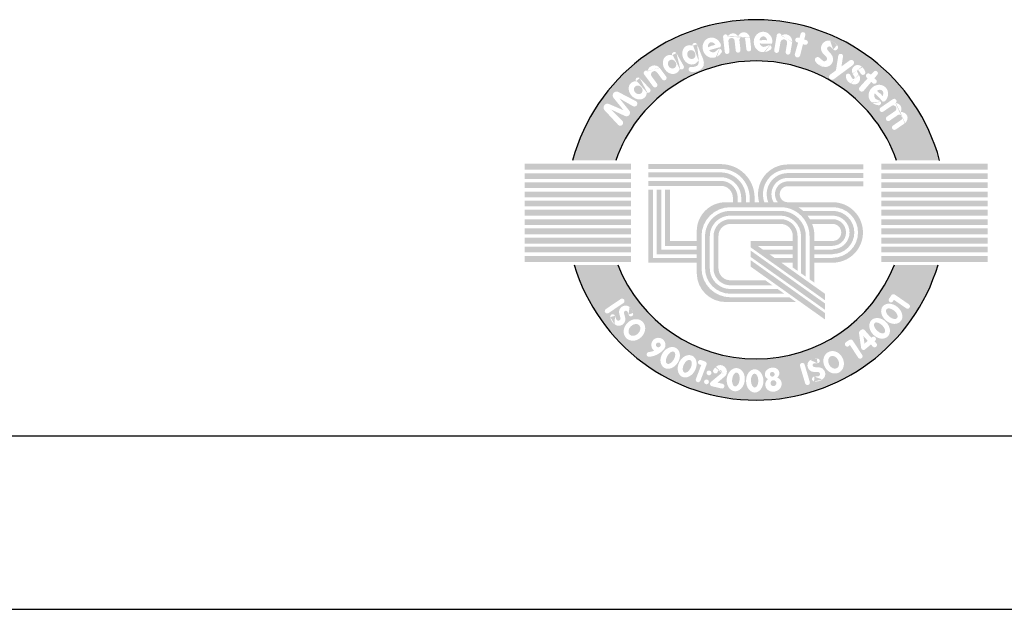
# Model space of a CAD drawing. Extents: x -19 to 11891, y 4 to 8416.
# Drawn here: x 5569 to 6818, y 4 to 752 of the extents above; entities that cross this region are included whole.
import ezdxf

# ---------------------------------------------------------------- set-up
doc = ezdxf.new("R2010")
doc.units = 0
doc.header["$LTSCALE"] = 40
doc.header["$MEASUREMENT"] = 0
doc.layers.get('0').update_dxf_attribs({"linetype": 'CONTINUOUS'})
doc.layers.add('POHJA', color=7, linetype='CONTINUOUS')
doc.layers.add('TEKSTI', color=5, linetype='CONTINUOUS')

# ---------------------------------------------------------------- blocks, each defined once
blk = doc.blocks.new('A$C09FA26B5')
at = {"layer": 'TEKSTI'}
h = blk.add_hatch(color=150, dxfattribs=at)
h.paths.add_polyline_path([(21.97847153130814, 14.15588137334037), (24.52340815330933, 14.15588137334037, 0.7659401106273391), (2.838293401879469, 14.15588137334037), (5.383230023880657, 14.15588137334037, -0.70775684680337)])
h.paths.add_polyline_path([(5.527196225644559, 16.25403467119274), (4.726759900997081, 17.11478278569317, -0.8105138465926616), (4.985947950820531, 17.48316283526842), (5.849655994423216, 17.11332895734226), (5.25752900978884, 17.84284483061523, -0.8145400129338277), (5.542884331336637, 18.19193878683965), (6.567585750883779, 17.65643058614013, -1.019805801653621), (6.402992030588081, 17.35598276060148), (5.607777474842578, 17.81212157766758), (6.183017888719689, 17.09344785753206, -0.7915950949433408), (5.934261593975208, 16.77568890223224), (5.088838002000813, 17.16606803144942), (5.772836508866362, 16.49279954462667, -1.022345808652469)], flags=16)
edge = h.paths.add_edge_path(flags=16)
edge.add_ellipse((6.688918218425357, 18.29150484782392), major_axis=(-0.4144928319784551, 0.4158095389437051), ratio=0.8262262330181749, start_angle=320.8912398275225, end_angle=577.2460254767116, ccw=False)
edge.add_arc((6.702916478990318, 18.90823227455997), 0.1422422259073088, 44.0275120267022, 213.2811442940455, ccw=False)
edge.add_line((6.805189515562603, 19.0070911478155), (7.404133863412738, 18.38746181991424))
edge.add_arc((7.301860826840539, 18.28860294665867), 0.1422422259073073, -121.84801044411591, 44.0275120267022, ccw=False)
edge = h.paths.add_edge_path(flags=0)
edge.add_ellipse((6.715915817773578, 18.3200719020958), major_axis=(-0.1937476163151117, 0.1872729708551122), ratio=0.8915320491119197, start_angle=0, end_angle=360)
edge = h.paths.add_edge_path(flags=16)
edge.add_line((7.592447757892216, 18.520119119237), (7.065207963890145, 19.23248206679257))
edge.add_arc((7.179541224485774, 19.31710331916241), 0.1422422259073046, 55.187983736389526, 216.5061812678258, ccw=False)
edge.add_ellipse((7.694026499995857, 19.2589579420307), major_axis=(-0.1419854575711527, 0.4883753249206922), ratio=0.8773530466312739, start_angle=304.06565364882545, end_angle=415.38196491854893, ccw=False)
edge.add_line((7.969443635933061, 19.63571218179934), (8.361007737009146, 19.10666304633439))
edge.add_arc((8.246674476413489, 19.02204179396456), 0.1422422259073033, -143.4938187321742, 36.50618126782581, ccw=False)
edge.add_line((8.132341215817917, 18.93742054159472), (7.83019210120446, 19.34565951812099))
edge.add_arc((7.670344043163453, 19.2273514878081), 0.1988672715556574, 36.50618126782356, 216.5061812678259)
edge.add_line((7.510495985122418, 19.10904345749526), (7.821114279083417, 18.68936162397669))
edge.add_arc((7.706781018487902, 18.60474037160684), 0.1422422259073063, -143.4938187321742, 36.506181267822626, ccw=False)
edge = h.paths.add_edge_path(flags=16)
edge.add_ellipse((8.68132404458882, 19.81822841617009), major_axis=(-0.2970786962040127, 0.5064051033508846), ratio=0.8262262330181748, start_angle=320.8912398275225, end_angle=577.2460254767116, ccw=False)
edge.add_arc((8.84941122872354, 20.41177316487648), 0.1422422259073057, 29.516065102390485, 198.769697369735, ccw=False)
edge.add_line((8.973192915978302, 20.48185129792409), (9.397766859768211, 19.73191009884797))
edge.add_arc((9.27398517251342, 19.66183196580038), 0.1422422259073082, -136.359457368424, 29.516065102390485, ccw=False)
edge = h.paths.add_edge_path(flags=0)
edge.add_ellipse((8.71461850022584, 19.83911923195531), major_axis=(-0.1406409729341646, 0.2298465165557636), ratio=0.8915320491119203, start_angle=0, end_angle=360)
edge = h.paths.add_edge_path(flags=16)
edge.add_line((9.825497167036133, 19.67007433847894), (9.964231311847186, 19.67289979220877))
edge.add_line((9.964231311847186, 19.67289979220877), (10.06049802853255, 19.68572698991132))
edge.add_line((10.06049802853246, 19.68572698991132), (10.21131577337604, 19.7498628891485))
edge.add_line((10.21131577337607, 19.74986288914849), (10.26907588194976, 19.85568715860005))
edge.add_line((10.26907588194982, 19.85568715860007), (10.2883291860056, 19.95830456166936))
edge.add_line((10.28832918600557, 19.95830456166934), (10.27099705237634, 20.07090153629841))
edge.add_ellipse((9.817750697781179, 20.38585882319715), major_axis=(-0.2300482559275496, 0.5401663451037927), ratio=0.8262262330181747, start_angle=320.8912398275225, end_angle=577.2460254767116, ccw=False)
edge.add_arc((10.06018417546969, 20.95311068884696), 0.1422422259073039, 22.186756123658995, 191.4403883910059, ccw=False)
edge.add_line((10.1918944879333, 21.0068251600982), (10.55623011963428, 20.11345771599652))
edge.add_line((10.55623011963425, 20.1134577159965), (10.59317355970202, 19.923029834944))
edge.add_line((10.59317355970211, 19.923029834944), (10.58033802366489, 19.74986288914849))
edge.add_line((10.58033802366486, 19.74986288914849), (10.50974257546011, 19.62800464488762))
edge.add_line((10.50974257546011, 19.62800464488763), (10.37176017024757, 19.49973284641326))
edge.add_line((10.37176017024763, 19.49973284641326), (10.19848023733891, 19.41314941815327))
edge.add_line((10.19848023733888, 19.4131494181533), (9.986693696318497, 19.36825427083218))
edge.add_line((9.986693696318468, 19.36825427083213), (9.877591443595918, 19.37146104793887))
edge.add_line((9.877591443595861, 19.37146104793889), (9.797942155303872, 19.3889171224274))
edge.add_arc((9.828393465607434, 19.52786160246122), 0.142242225907307, 91.16672213389802, 257.6384024643607, ccw=False)
edge = h.paths.add_edge_path(flags=0)
edge.add_ellipse((9.853438197703184, 20.40233150693885), major_axis=(-0.1101698636706914, 0.2459103608623854), ratio=0.8915320491119203, start_angle=0, end_angle=360)
edge = h.paths.add_edge_path(flags=16)
edge.add_ellipse((11.07400719122248, 20.80672297350126), major_axis=(-0.1750946277185941, 0.5762940026739166), ratio=0.9156159865365981, start_angle=269.2449037047219, end_angle=545.3004958901079, ccw=False)
edge.add_line((11.60393286100907, 20.95943378084787), (11.58787182323456, 20.88089942398748))
edge.add_line((11.58787182323462, 20.88089942398747), (11.55361406980364, 20.84286028041607))
edge.add_line((11.55361406980367, 20.84286028041606), (10.9070075228914, 20.66107233577944))
edge.add_ellipse((11.07781364100472, 20.83525239813645), major_axis=(-0.0989665159014167, 0.2890980089407953), ratio=0.7641893785532142, start_angle=110.9930854297854, end_angle=164.0423873049322)
edge.add_line((11.11222828645512, 20.53650224694058), (11.19581211120814, 20.53854659619157))
edge.add_line((11.19581211120814, 20.53854659619159), (11.29097227553038, 20.5918015043222))
edge.add_line((11.29097227553044, 20.59180150432217), (11.42302868134809, 20.70450698364246))
edge.add_arc((11.51536907471069, 20.59631223984827), 0.1422422259073052, -39.600952843866594, 130.4795861929282, ccw=False)
edge.add_line((11.6249670855963, 20.50564181004345), (11.523162864358, 20.38258581293956))
edge.add_line((11.52316286435803, 20.38258581293955), (11.40135804257545, 20.2988995542416))
edge.add_line((11.40135804257548, 20.29889955424161), (11.35219212299441, 20.27475693507554))
edge.add_ellipse((11.07400719122248, 20.80672297350126), major_axis=(-0.1750946277185941, 0.5762940026739166), ratio=0.9156159865365981, start_angle=545.3004958901079, end_angle=551.6672281026047, ccw=False)
edge = h.paths.add_edge_path(flags=0)
edge.add_ellipse((11.07781364100472, 20.83525239813645), major_axis=(-0.0989665159014167, 0.2890980089407953), ratio=0.7641893785532142, start_angle=287.82373992512, end_angle=431.47552227423665, ccw=False)
edge.add_line((11.25784278449262, 20.99574150616236), (10.83689198072139, 20.85539099624938))
edge = h.paths.add_edge_path(flags=16)
edge.add_line((11.82531006709971, 20.56315653590847), (11.7289115618741, 21.43455679082176))
edge.add_arc((11.87029132603823, 21.45019690322442), 0.1422422259073097, 12.937457061026578, 186.3126682130715, ccw=False)
edge.add_ellipse((12.30577899558409, 21.21400009275675), major_axis=(0.04026974630188239, 0.4410009514402313), ratio=0.8597537607268777, start_angle=312.2407298033885, end_angle=417.19233938379443, ccw=False)
edge.add_ellipse((12.94646199628789, 21.27988298744591), major_axis=(0.04026974630188239, 0.4410009514402313), ratio=0.8597537607268777, start_angle=291.6272854198034, end_angle=426.88832589770357, ccw=False)
edge.add_line((13.31376442373588, 21.41023680326226), (13.3875420753391, 20.7433191548661))
edge.add_arc((13.24616231117506, 20.7276790424634), 0.1422422259073061, -173.68733178692582, 6.312668213074176, ccw=False)
edge.add_line((13.10478254701093, 20.71203893006075), (13.04133953732494, 21.28553594314653))
edge.add_arc((12.86736710289941, 21.26493227044485), 0.1751882395275463, 6.754117686393228, 186.7541176863932)
edge.add_line((12.69339466847384, 21.24432859774324), (12.75656938049639, 20.67325687799312))
edge.add_arc((12.61518961633223, 20.65761676559042), 0.1422422259073062, -173.68733178692582, 6.312668213074176, ccw=False)
edge.add_line((12.47380985216816, 20.64197665318778), (12.40978490487836, 21.22073412726436))
edge.add_arc((12.22668410219558, 21.19904937575561), 0.1843804013204436, 6.754117686404242, 186.7541176864037)
edge.add_line((12.04358329951276, 21.17736462424687), (12.10806959542796, 20.59443676071382))
edge.add_arc((11.96668983126384, 20.57879664831115), 0.1422422259073061, -173.68733178692582, 6.312668213074176, ccw=False)
edge = h.paths.add_edge_path(flags=16)
edge.add_ellipse((14.09367650650162, 21.14660454761458), major_axis=(0.007478523013356069, 0.6022598922951582), ratio=0.9156159865365983, start_angle=269.2449037047219, end_angle=545.3004958901034, ccw=False)
edge.add_line((14.64496884864934, 21.13182078393679), (14.60589888121038, 21.06182692859081))
edge.add_line((14.60589888121038, 21.06182692859083), (14.56173752425693, 21.03593591343476))
edge.add_line((14.56173752425696, 21.03593591343475), (13.89043555723086, 21.05830894165928))
edge.add_ellipse((14.10593654221893, 21.17264506708274), major_axis=(-0.006856967755393671, 0.3054914271078636), ratio=0.7641893785532141, start_angle=110.9930854297854, end_angle=164.042387304942)
edge.add_line((14.04834686320027, 20.8774850265428), (14.12863156415409, 20.85414403434118))
edge.add_line((14.12863156415403, 20.85414403434118), (14.23544451885218, 20.87611070961276))
edge.add_line((14.23544451885218, 20.87611070961276), (14.39541199313399, 20.94357793542056))
edge.add_arc((14.45068836663205, 20.81251545656418), 0.1422422259073077, -57.21266709121562, 112.86787194557891, ccw=False)
edge.add_line((14.52771571285587, 20.69293435954305), (14.39345076580241, 20.60644851169553))
edge.add_line((14.39345076580244, 20.60644851169552), (14.25203456550111, 20.56353857349159))
edge.add_line((14.25203456550113, 20.56353857349159), (14.19786840428188, 20.55540342215874))
edge.add_ellipse((14.09367650650162, 21.14660454761458), major_axis=(0.007478523013356069, 0.6022598922951582), ratio=0.9156159865365983, start_angle=545.3004958901034, end_angle=551.6672281026047, ccw=False)
edge = h.paths.add_edge_path(flags=0)
edge.add_ellipse((14.10593654221893, 21.17264506708274), major_axis=(-0.006856967755393671, 0.3054914271078636), ratio=0.7641893785532141, start_angle=287.82373992512, end_angle=431.47552227423665, ccw=False)
edge.add_line((14.32608585817167, 21.27114138673723), (13.88240039282138, 21.2647341513444))
edge = h.paths.add_edge_path(flags=16)
edge.add_line((14.74961466910128, 20.6678804258479), (14.9008173750623, 21.54113898500406))
edge.add_arc((15.04097415715475, 21.51687116135781), 0.1422422259073043, 8.85856492366321, 170.1767624550983, ccw=False)
edge.add_ellipse((15.35417413708532, 21.10458272328321), major_axis=(0.2552099773567328, 0.4399297621332943), ratio=0.8773530466312742, start_angle=304.06565364882545, end_angle=415.38196491854893, ccw=False)
edge.add_line((15.8168672792512, 21.1655204960041), (15.70457387440311, 20.51697934525464))
edge.add_arc((15.56441709231055, 20.54124716890091), 0.1422422259073061, 170.1767624550983, 350.1767624550983, ccw=False)
edge.add_line((15.42426031021796, 20.56551499254718), (15.51091113637526, 21.06595957863356))
edge.add_arc((15.31495950058655, 21.09988815254568), 0.1988672715556523, 350.1767624550983, 530.1767624550993)
edge.add_line((15.11900786479779, 21.13381672645784), (15.02992823328631, 20.61934477855541))
edge.add_arc((14.88977145119375, 20.64361260220167), 0.1422422259073061, 170.1767624550983, 350.1767624550983, ccw=False)
h.paths.add_polyline_path([(15.97101010861167, 20.43908711042101), (16.1618988273118, 21.10649122969034), (16.09246986924481, 21.12836217024878, -1), (16.17794515900408, 21.39970213812092), (16.24015685305187, 21.38010472084083), (16.3100978063496, 21.62463923631359, -0.9854428074771865), (16.58470273096316, 21.55043588169691), (16.51898776908541, 21.29226969407089), (16.64039153947635, 21.25402607469772, -1), (16.55491624971708, 20.98268610682563), (16.44870155290513, 21.01614498889848), (16.28052493483153, 20.35545045153205, -1.014772234788595)], flags=16)
edge = h.paths.add_edge_path(flags=16)
edge.add_line((17.42868433792276, 20.21421194500175), (17.61406547808184, 20.04584439869049))
edge.add_arc((17.71713916363109, 20.15933371279017), 0.153310172746413, 227.7535269467503, 403.9579142218873)
edge.add_line((17.82749946962019, 20.26575087272946), (17.64166828109731, 20.45846778830389))
edge.add_arc((17.96895139386851, 20.77405715755291), 0.4546546886244731, 53.275139536224685, 223.9579142218925, ccw=False)
edge.add_ellipse((17.83257962708009, 20.45262316389767), major_axis=(0.6887740389172157, -0.4195903308743377), ratio=0.9902909638852289, start_angle=430.37155224102844, end_angle=465.2148808324507, ccw=False)
edge.add_arc((18.35255941226885, 20.82299029239966), 0.1666041725414385, -136.49196931695138, 51.91612099301068, ccw=False)
edge.add_line((18.2317250907374, 20.70829061041114), (18.10483960112438, 20.84196248973783))
edge.add_arc((18.00763255929348, 20.74969055372064), 0.1340273075081012, 43.50803068302947, 221.3496024207709)
edge.add_line((17.90701926854061, 20.66114517054491), (18.11646657556742, 20.42315215449474))
edge.add_arc((17.77516072357898, 20.12278371193343), 0.4546546886244698, -103.36001562247941, 41.34960242076522, ccw=False)
edge.add_ellipse((17.83257962708009, 20.45262316389767), major_axis=(0.6887740389172157, -0.4195903308743377), ratio=0.9902909638852289, start_angle=246.2377997295977, end_angle=290.36006496746796, ccw=False)
edge.add_arc((17.31667281393777, 20.09088162106323), 0.1666041725414394, 47.753526946750185, 217.2851360626904, ccw=False)
h.paths.add_polyline_path([(18.05958257349675, 19.22403937304378), (18.39613411788537, 19.4674410156771), (18.53316761476145, 20.32697425781794, -1), (18.81410415604662, 20.28218516210277), (18.72175607479161, 19.7029381349443), (19.20472464844968, 20.05223186462306, -0.9950546313727754), (19.40052331827277, 19.78430827595203), (18.26364912138797, 18.94480232874646, -1.004969946846541)], flags=16)
edge = h.paths.add_edge_path(flags=16)
edge.add_line((19.01203875351601, 18.95240721074856), (18.98147872004213, 19.10647258800629))
edge.add_arc((19.121002592938, 19.13414820404665), 0.1422422259073062, 25.07856150798949, 191.2194189137239, ccw=False)
edge.add_line((19.24983528281095, 19.19443907276785), (19.28269550393787, 19.12422162910866))
edge.add_line((19.28269550393784, 19.12422162910869), (19.32014474128286, 19.05107286348187))
edge.add_line((19.32014474128289, 19.05107286348185), (19.36676021987739, 18.98879228633111))
edge.add_arc((19.43178786047164, 19.03746387427808), 0.08122510396756481, 216.8139499412444, 394.4780351549102)
edge.add_line((19.49874522786905, 19.08344461443908), (19.44270625540202, 19.16504882643974))
edge.add_line((19.44270625540202, 19.16504882643975), (19.3882346018535, 19.2484043469091))
edge.add_line((19.38823460185355, 19.24840434690912), (19.38180972894574, 19.26196328086082))
edge.add_ellipse((19.69197713089727, 19.42483969195678), major_axis=(-0.1778844719336259, 0.3210443845491848), ratio=0.9544790321677693, start_angle=443.6083304737657, end_angle=448.7735374710958, ccw=False)
edge.add_ellipse((19.69197713089727, 19.42483969195678), major_axis=(-0.1778844719336259, 0.3210443845491848), ratio=0.9544790321677693, start_angle=289.7634959457197, end_angle=443.6083304737657, ccw=False)
edge.add_ellipse((19.69197713089727, 19.42483969195678), major_axis=(-0.1778844719336259, 0.3210443845491848), ratio=0.9544790321677693, start_angle=282.28755282137234, end_angle=289.7634959457197, ccw=False)
edge.add_line((19.95353047150743, 19.6590612448579), (19.9874241611837, 19.62435466294446))
edge.add_line((19.98742416118372, 19.6243546629445), (20.06062072703978, 19.53079229865218))
edge.add_line((20.06062072703978, 19.53079229865216), (20.11937918976759, 19.4055380718104))
edge.add_arc((19.99060269602555, 19.34512726573586), 0.1422422259073077, -143.07460575290128, 25.131912895220125, ccw=False)
edge.add_line((19.8768916340232, 19.25967174976774), (19.83422221959557, 19.31644964613419))
edge.add_line((19.83422221959563, 19.31644964613423), (19.79166627696534, 19.38619607116645))
edge.add_line((19.79166627696526, 19.38619607116643), (19.73745328368861, 19.45879762182442))
edge.add_arc((19.69197713089727, 19.42483969195678), 0.05675580563785302, 36.7494143033724, 209.3126587082098)
edge.add_line((19.64248827454273, 19.3970534620879), (19.69634058962035, 19.30113942488998))
edge.add_line((19.69634058962038, 19.30113942488997), (19.73874138807997, 19.23372309025538))
edge.add_ellipse((19.4317878604717, 19.03746387427804), major_axis=(0.2787740625933529, -0.3210444023775261), ratio=0.8544173727645665, start_angle=436.6264473807853, end_angle=442.83052060162254, ccw=False)
edge.add_ellipse((19.4317878604717, 19.03746387427804), major_axis=(0.2787740625933529, -0.3210444023775261), ratio=0.8544173727645665, start_angle=297.50822964840364, end_angle=436.6264473807853, ccw=False)
edge.add_ellipse((19.4317878604717, 19.03746387427804), major_axis=(0.2787740625933529, -0.3210444023775261), ratio=0.8544173727645665, start_angle=293.08226833153816, end_angle=297.50822964840364, ccw=False)
edge.add_line((19.28873613942815, 18.69247699179102), (19.20609453314381, 18.73466221763605))
edge.add_line((19.20609453314384, 18.73466221763609), (19.09885313488078, 18.82482224133386))
edge.add_line((19.09885313488081, 18.82482224133383), (19.01203875351601, 18.95240721074854))
h.paths.add_polyline_path([(19.80053002961091, 18.48261377883691), (20.26640464408925, 18.99722781374982), (20.21375875650861, 19.04749836954566, -1), (20.41022448744178, 19.25324729394909), (20.45739774111323, 19.20820245208698), (20.62809255679286, 19.39675521951768, -0.9854428074775432), (20.84174652565633, 19.20896282337955), (20.66882682586706, 19.00631284417222), (20.76088364806083, 18.91840953720663, -1), (20.56441791712768, 18.71266061280321), (20.48387851190745, 18.78956615756556), (20.04134534323651, 18.27094776105553, -1.014772234788476)], flags=16)
edge = h.paths.add_edge_path(flags=16)
edge.add_ellipse((20.90096178337336, 18.04010337058277), major_axis=(0.4259152215531065, 0.4258745475174646), ratio=0.9156159865365983, start_angle=269.2449037047219, end_angle=545.3004958900954, ccw=False)
edge.add_line((21.28525252623672, 17.64455004784518), (21.20840911761485, 17.62173135609388))
edge.add_line((21.20840911761479, 17.62173135609386), (21.15871860678772, 17.63403677146787))
edge.add_line((21.15871860678772, 17.6340367714679), (20.69382476414006, 18.11882600236451))
edge.add_ellipse((20.92792176967905, 18.05018187584691), major_axis=(0.2084184948877921, 0.2234586338271695), ratio=0.764189378553214, start_angle=110.9930854297854, end_angle=164.042387305012)
edge.add_line((20.68058692481523, 17.8791219589252), (20.72175543895136, 17.80635116417916))
edge.add_line((20.72175543895136, 17.80635116417917), (20.81355148946977, 17.74748668233259))
edge.add_line((20.81355148946975, 17.74748668233262), (20.97516881446808, 17.68407327959555))
edge.add_arc((20.92321376677629, 17.55165906642181), 0.1422422259073071, -101.50397298830859, 68.57656604848722, ccw=False)
edge.add_line((20.89484556276591, 17.41227436198016), (20.7383452426642, 17.44412601332252))
edge.add_line((20.73834524266425, 17.44412601332253), (20.60715541344845, 17.51216301218839))
edge.add_line((20.60715541344842, 17.51216301218836), (20.56270251497452, 17.54416447349405))
edge.add_ellipse((20.90096178337336, 18.04010337058277), major_axis=(0.4259152215531065, 0.4258745475174646), ratio=0.9156159865365983, start_angle=545.3004958900954, end_angle=551.6672281026047, ccw=False)
edge = h.paths.add_edge_path(flags=16)
edge.add_line((21.03360713498179, 17.27034259528206), (21.75639405441473, 17.76653826754182))
edge.add_arc((21.8368989965785, 17.64927017674872), 0.1422422259073063, -48.905480634153776, 124.46973051789891, ccw=False)
edge.add_ellipse((21.83415670054373, 17.15386032277527), major_axis=(0.4078146218706327, 0.1725999010049545), ratio=0.8597537607268775, start_angle=312.2407298033885, end_angle=417.19233938379443, ccw=False)
edge.add_ellipse((22.19457485434475, 16.62008694613109), major_axis=(0.4078146218706327, 0.1725999010049545), ratio=0.8597537607268775, start_angle=291.6272854198034, end_angle=426.88832589770357, ccw=False)
edge.add_line((22.48282866086146, 16.35776475199621), (21.92965077287963, 15.97800625522965))
edge.add_arc((21.84914583071583, 16.09527434602277), 0.1422422259073055, 124.46973051789811, 304.46973051789814, ccw=False)
edge.add_line((21.76864088855206, 16.21254243681593), (22.24433060410408, 16.53910504032925))
edge.add_arc((22.1440693415615, 16.68276644259912), 0.1751882395275453, 304.9111799909226, 484.9111799909232)
edge.add_line((22.04380807901902, 16.82642784486896), (21.57013003409432, 16.50124626006596))
edge.add_arc((21.48962509193055, 16.61851435085907), 0.142242225907305, 124.46973051789891, 304.46973051789814, ccw=False)
edge.add_line((21.40912014976675, 16.73578244165223), (21.88917317870121, 17.06534047460521))
edge.add_arc((21.78365118776037, 17.21653981924321), 0.1843804013204395, 304.9111799906725, 484.9111799906759)
edge.add_line((21.67812919681955, 17.36773916388126), (21.19461701930942, 17.03580641369583))
edge.add_arc((21.11411207714556, 17.15307450448894), 0.1422422259073051, 124.46973051789891, 304.46973051789894, ccw=False)
edge = h.paths.add_edge_path(flags=0)
edge.add_ellipse((20.92792176967905, 18.05018187584691), major_axis=(0.2084184948877921, 0.2234586338271695), ratio=0.764189378553214, start_angle=287.82373992512, end_angle=431.47552227423665, ccw=False)
edge.add_line((21.15428500235464, 17.96695367634351), (20.83222130623361, 18.27219590879072))
h = blk.add_hatch(color=150, dxfattribs=at)
h.paths.add_polyline_path([(6.27939032612278, 13.96122222085767), (-4.395960502279195e-07, 13.96122222085767), (-4.395960502279195e-07, 13.60834410635653), (6.27939032612278, 13.60834410635653)])
h.paths.add_polyline_path([(6.27939032612278, 13.39180532473925), (-4.395960502279195e-07, 13.39180532473925), (-4.395960502279195e-07, 13.04694739241675), (6.27939032612278, 13.04694739241675)])
h.paths.add_polyline_path([(6.27939032612278, 12.8624884393905), (-4.395960502279195e-07, 12.8624884393905), (-4.395960502279195e-07, 12.51763050706804), (6.27939032612278, 12.51763050706804)])
h.paths.add_polyline_path([(6.27939032612278, 12.31713168066095), (-4.395960502279195e-07, 12.31713168066095), (-4.395960502279195e-07, 11.97227374833846), (6.27939032612278, 11.97227374833846)])
h.paths.add_polyline_path([(6.27939032612278, 11.77979485862181), (-4.395960502279195e-07, 11.77979485862181), (-4.395960502279195e-07, 11.43493692629931), (6.27939032612278, 11.43493692629931)])
h.paths.add_polyline_path([(6.27939032612278, 11.24245795475325), (-4.395960502279195e-07, 11.24245795475325), (-4.395960502279195e-07, 10.89760002243076), (6.27939032612278, 10.89760002243076)])
h.paths.add_polyline_path([(6.27939032612278, 10.68106132264288), (-4.395960502279195e-07, 10.68106132264288), (-4.395960502279195e-07, 10.33620339032039), (6.27939032612278, 10.33620339032039)])
h.paths.add_polyline_path([(6.27939032612278, 10.13570448208394), (-4.395960502279195e-07, 10.13570448208394), (-4.395960502279195e-07, 9.790846549761444), (6.27939032612278, 9.790846549761444)])
h.paths.add_polyline_path([(6.27939032612278, 9.590347723354354), (-4.395960502279195e-07, 9.590347723354354), (-4.395960502279195e-07, 9.245489791031858), (6.27939032612278, 9.245489791031858)])
h.paths.add_polyline_path([(6.27939032612278, 9.061030919835044), (-4.395960502279195e-07, 9.061030919835044), (-4.395960502279195e-07, 8.716172987512548), (6.27939032612278, 8.716172987512548)])
h.paths.add_polyline_path([(6.27939032612278, 8.499634287724673), (-4.395960502279195e-07, 8.499634287724673), (-4.395960502279195e-07, 8.15477635540218), (6.27939032612278, 8.15477635540218)])
h = blk.add_hatch(color=150, dxfattribs=at)
h.paths.add_polyline_path([(11.60356372292767, 13.93400963822944), (7.315711688308909, 13.93400963822944), (7.315711688308909, 13.65251977812071), (11.59313831257251, 13.65251977812071, -0.4142135623730952), (13.29894094098387, 11.94671714970932), (13.29894094098387, 11.68363353629996), (13.08000444312978, 11.68363353629996), (13.08000444312978, 11.94671714970932, 0.4142135623730957), (11.58271290221722, 13.44400869062183), (7.315711688308909, 13.44400869062179), (7.315711688308909, 13.16251883051305), (11.58271290221722, 13.16251883051305, -0.4142135623730956), (12.7985145830211, 11.94671714970932), (12.7985145830211, 11.68363353629996), (12.59000349552213, 11.68363353629996), (12.59000349552213, 11.94671714970932, 0.4142135623730943), (11.59313831257251, 12.94358233265896), (7.315711688308909, 12.94358233265896), (7.315711688308909, 12.65166706219504), (11.60356372292767, 12.65166706219504, -0.4142135623730945), (12.30851363541345, 11.94671714970932), (12.30851363541345, 11.68363353629996), (11.87887930415047, 11.68363353629996, 0.4142135623730971), (10.17307667573905, 9.977830907888581), (10.17307667573905, 9.399450285156615), (8.598054264343261, 9.399450285156615), (8.598054264343261, 12.42061077788278), (8.306138993879358, 12.42061077788278), (8.306138993879358, 9.1075350146927), (10.17307667573905, 9.1075350146927), (10.17307667573905, 8.888598516838604), (8.08720249602527, 8.888598516838604), (8.08720249602527, 12.42061077788278), (7.805712635916535, 12.42061077788278), (7.805712635916535, 8.60710865672987), (10.17307667573905, 8.60710865672987), (10.17307667573905, 8.398597569230954), (7.597201548417644, 8.398597569230954), (7.597201548417644, 12.42061077788278), (7.315711688308909, 12.42061077788278), (7.315711688308909, 8.117107709122221), (10.17307667573905, 8.117107709122221), (10.17307667573905, 7.497544799860828, 0.4142135623730949), (11.87887930415047, 5.791742171449446), (16.04038118366265, 5.791742171449446), (15.64191616325249, 6.073232031558179), (12.16036916425915, 6.073232031558179, -0.4142135623730951), (10.45456653584779, 7.779034659969561), (10.45456653584779, 9.685915637424667, -0.414213562373095), (12.16036916425915, 11.39171826583605), (15.12920037651804, 11.39171826583605, -0.4142135623730951), (16.83500300492943, 9.685915637424667), (16.83500300492943, 7.135578300362774), (17.12691827539339, 6.930566095059518), (17.12691827539339, 8.115495915258569), (18.20872395797974, 8.115495915258569, 1), (18.20872395797974, 11.68363353629996), (15.54959888794576, 11.68363353629996, -1), (15.54959888794576, 12.63200032939479), (20.01235865473737, 12.63200032939479), (20.01235865473737, 12.91349018950348), (15.54959888794576, 12.91349018950353, 0.630134423936005), (14.96121790825316, 11.68363353629996), (14.7100742867861, 11.68363353629996, -0.5742059240295212), (15.54959888794576, 13.1220012770024), (20.01235865473737, 13.1220012770024), (20.01235865473737, 13.40349113711117), (15.54959888794576, 13.40349113711117, 0.5338091002531186), (14.39770725692884, 11.68363353629996), (14.16387358500981, 11.68363353629996, -0.5144295247299656), (15.54959888794576, 13.62242763496527), (20.01235865473737, 13.62242763496527), (20.01235865473737, 13.91434290542914), (15.54959888794576, 13.91434290542914, 0.496739388155128), (13.85828768098446, 11.68363353629996), (13.5908562114478, 11.68363353629996), (13.5908562114478, 11.94671714970932, 0.4142135623730958)])
h.paths.add_polyline_path([(16.16146421486479, 11.39171826583605), (18.20872395797974, 11.39171826583605, -1), (18.20872395797974, 8.407411185722438), (18.20872395797974, 8.3969857753673), (17.12691827539339, 8.3969857753673), (17.12691827539339, 8.605496862866175), (18.20872395797974, 8.605496862866175), (18.20872395797974, 8.626347683576535, 1), (18.20872395797974, 11.17278176798195), (16.45696687763115, 11.17278176798195, 0.04588125199889254)], flags=16)
h.paths.add_polyline_path([(16.71704460028656, 10.89129190787322), (18.20872395797974, 10.89129190787322, -1), (18.20872395797974, 8.90783754368531), (18.20872395797974, 8.886986722974951), (17.12691827539339, 8.886986722974951), (17.12691827539339, 9.105923220829048), (18.20872395797974, 9.105923220829048), (18.20872395797974, 9.116348631184227, 1), (18.20872395797974, 10.6827808203743), (16.85601565502742, 10.6827808203743, 0.03122577339241843)], flags=16)
h.paths.add_polyline_path([(16.99116724506678, 10.40129096026557), (18.20872395797974, 10.40129096026557, -1), (18.20872395797974, 9.397838491292918), (17.12691827539339, 9.397838491292918), (17.12691827539339, 9.67549022706949, 0.0927142380988347)], flags=0)
h = blk.add_hatch(color=150, dxfattribs=at)
h.paths.add_polyline_path([(27.36170199478499, 13.96122222085767), (21.08231122906605, 13.96122222085767), (21.08231122906605, 13.60834410635653), (27.36170199478499, 13.60834410635653)])
h.paths.add_polyline_path([(27.36170199478499, 13.39180532473925), (21.08231122906605, 13.39180532473925), (21.08231122906605, 13.04694739241675), (27.36170199478499, 13.04694739241675)])
h.paths.add_polyline_path([(27.36170199478499, 12.8624884393905), (21.08231122906605, 12.8624884393905), (21.08231122906605, 12.51763050706804), (27.36170199478499, 12.51763050706804)])
h.paths.add_polyline_path([(27.36170199478499, 12.31713168066095), (21.08231122906605, 12.31713168066095), (21.08231122906605, 11.97227374833846), (27.36170199478499, 11.97227374833846)])
h.paths.add_polyline_path([(27.36170199478499, 11.77979485862181), (21.08231122906605, 11.77979485862181), (21.08231122906605, 11.43493692629931), (27.36170199478499, 11.43493692629931)])
h.paths.add_polyline_path([(27.36170199478499, 11.24245795475325), (21.08231122906605, 11.24245795475325), (21.08231122906605, 10.89760002243076), (27.36170199478499, 10.89760002243076)])
h.paths.add_polyline_path([(27.36170199478499, 10.68106132264288), (21.08231122906605, 10.68106132264288), (21.08231122906605, 10.33620339032039), (27.36170199478499, 10.33620339032039)])
h.paths.add_polyline_path([(27.36170199478499, 10.13570448208394), (21.08231122906605, 10.13570448208394), (21.08231122906605, 9.790846549761444), (27.36170199478499, 9.790846549761444)])
h.paths.add_polyline_path([(27.36170199478499, 9.590347723354354), (21.08231122906605, 9.590347723354354), (21.08231122906605, 9.245489791031858), (27.36170199478499, 9.245489791031858)])
h.paths.add_polyline_path([(27.36170199478499, 9.061030919835044), (21.08231122906605, 9.061030919835044), (21.08231122906605, 8.716172987512548), (27.36170199478499, 8.716172987512548)])
h.paths.add_polyline_path([(27.36170199478499, 8.499634287724673), (21.08231122906605, 8.499634287724673), (21.08231122906605, 8.15477635540218), (27.36170199478499, 8.15477635540218)])
h = blk.add_hatch(color=150, dxfattribs=at)
h.paths.add_polyline_path([(15.11877496616282, 11.17278176798195), (12.16036916425915, 11.17278176798195, 0.4142135623730951), (10.66307762334671, 9.67549022706949), (10.66307762334671, 7.779034659969561, 0.4142135623730954), (12.16036916425915, 6.281743119057055), (15.34675677561438, 6.281743119057055), (14.94829175520417, 6.56323297916583), (12.16036916425915, 6.56323297916583, -0.4142135623730948), (10.94456748345544, 7.779034659969561), (10.94456748345544, 9.67549022706949, -0.4142135623730951), (12.16036916425915, 10.89129190787322), (15.11877496616282, 10.89129190787322, -0.4142135623730951), (16.33457664696658, 9.67549022706949), (16.33457664696658, 7.487027921599724), (16.61606650707535, 7.289337485948042), (16.61606650707535, 9.67549022706949, 0.4142135623730953)])
h.paths.add_polyline_path([(15.12920037651804, 10.6827808203743), (12.16036916425915, 10.6827808203743, 0.414213562373095), (11.16350398130956, 9.685915637424667), (11.16350398130956, 7.779034659969561, 0.414213562373095), (12.16036916425915, 6.782169477019885), (14.63837460205244, 6.782169477019885), (14.22515181612863, 7.074084747483798), (12.16036916425915, 7.074084747483798, -0.4142135623730953), (11.45541925177341, 7.779034659969561), (11.45541925177341, 9.696341047779846, -0.4142135623730951), (12.16036916425915, 10.40129096026557), (15.13962578687315, 10.40129096026557, -0.4142135623730951), (15.84457569935893, 9.696341047779846), (15.84457569935893, 9.397838491292918), (13.36272081151418, 9.397838491292918), (13.36272081151418, 9.016740605069206), (17.7424898711601, 5.902789376098456), (17.7424898711601, 6.283887262322168), (15.16633426766913, 8.115495915258569), (15.84457569935893, 8.115495915258569), (15.84457569935893, 7.831155773185097), (16.12606555946761, 7.633465337533462), (16.12606555946761, 9.685915637424667, 0.414213562373095)])
h.paths.add_polyline_path([(15.84457569935893, 9.105923220829048), (15.84457569935893, 8.886986722974951), (14.08123327507775, 8.886986722974951), (13.77329932594989, 9.105923220829048)], flags=16)
h.paths.add_polyline_path([(14.47714846104418, 8.605496862866175), (15.84457569935893, 8.605496862866175), (15.84457569935893, 8.3969857753673), (14.7704190817027, 8.3969857753673)], flags=16)
h.paths.add_polyline_path([(13.36272081151418, 8.826191661957374), (13.36272081151418, 8.451240473599501), (17.7424898711601, 5.337289244628753), (17.7424898711601, 5.712240432986579)])
h.paths.add_polyline_path([(13.36272081151418, 8.260691530487625), (13.36272081151418, 7.879593644263913), (17.7424898711601, 4.765642415293163), (17.7424898711601, 5.146740301516875)])
h = blk.add_hatch(color=150, dxfattribs=at)
h.paths.add_polyline_path([(5.502918335589243, 7.985185724111997), (2.929612741944339, 7.985185724111997, 0.742722441599104), (24.43208881324455, 7.985185724111997), (21.85878321959959, 7.985185724111997, -0.6790388778841387)])
h.paths.add_polyline_path([(5.841253038373907, 5.734989231993316), (4.95844821780716, 5.137332063437258, -1), (4.798963672878727, 5.372908130246323), (5.681768493445446, 5.970565298802381, -1)], flags=16)
edge = h.paths.add_edge_path(flags=16)
edge.add_ellipse((5.739188230971251, 5.005534860099027), major_axis=(0.3632552811817768, -0.5849692656663561), ratio=0.9902909638852286, start_angle=430.3715522410289, end_angle=465.2148808324507, ccw=False)
edge.add_arc((6.278035280211952, 5.087507511204828), 0.1422422259073065, -163.3033229771329, 25.104767332807114, ccw=False)
edge.add_line((6.141790106138842, 5.046640612951411), (6.096581468207575, 5.197360609031376))
edge.add_arc((5.986976927316192, 5.164484599652022), 0.1144289621412347, 16.69667702286796, 194.5382487605872)
edge.add_line((5.876211948584341, 5.135759926228939), (5.94415795861795, 4.873753871523455))
edge.add_arc((5.568415001066143, 4.776312479214555), 0.3881721204374669, -128.2877337283689, 14.538248760587294, ccw=False)
edge.add_line((5.327899282512135, 4.47163267316667), (5.322473044215229, 4.464758838717115))
edge.add_ellipse((5.739188230971251, 5.005534860099027), major_axis=(0.3632552811817768, -0.5849692656663561), ratio=0.9902909638852286, start_angle=246.2377997295977, end_angle=290.36006496746796, ccw=False)
edge.add_arc((5.206766443269572, 4.928566322825059), 0.1422422259073092, 20.9421732865693, 190.473782402526, ccw=False)
edge.add_line((5.339612380973222, 4.979407326618194), (5.416032866617172, 4.779723010461776))
edge.add_arc((5.538278506371171, 4.826507211332826), 0.1308921613008251, 200.9421732865701, 377.1465605617173)
edge.add_line((5.663353002175938, 4.865096437668452), (5.595966484830313, 5.083508038039676))
edge.add_arc((5.966885810836459, 5.197947754397521), 0.3881721204374644, 26.463785876076486, 197.1465605617169, ccw=False)
edge = h.paths.add_edge_path(flags=16)
edge.add_spline(control_points=[(6.009453591748269, 3.663460811450793), (6.042686469806995, 3.630206233806298), (6.080536516074403, 3.601618129717583), (6.161616781521985, 3.555886537127059), (6.204785597793318, 3.538725520510636), (6.31967722333053, 3.508555337549154), (6.39240704228277, 3.504511981302915), (6.532637724843966, 3.519442436868665), (6.600333443312678, 3.538292606300409), (6.727165817920849, 3.593401650280263), (6.786378729352009, 3.629691262635966), (6.929267874112895, 3.744694697672047), (7.003188093614483, 3.835562696884841), (7.090583730855769, 4.012872442562644), (7.115226668234271, 4.093564529407677), (7.130019962563011, 4.24463470356379), (7.126043673813228, 4.313873528303048), (7.091676684222762, 4.449304706533558), (7.060928786882073, 4.515397091485823), (6.973566514465631, 4.630300167481682), (6.917109635650235, 4.678570992177209), (6.791570757445868, 4.747327373851469), (6.722969963704401, 4.767956956652815), (6.58627484689228, 4.784077513234744), (6.5181112213711, 4.779860911717563), (6.387686351357956, 4.752394603785337), (6.325293904661635, 4.729175016018795), (6.150124746556827, 4.636984602416968), (6.049794791627448, 4.545651447982936), (5.926597852767344, 4.360537817240576), (5.889236295670855, 4.27637416256113), (5.854490733006401, 4.117186240465637), (5.850110154155573, 4.04418290657124), (5.869679544934115, 3.898112038352943), (5.894050611536613, 3.824977864113121), (5.955140975418317, 3.724814863554329), (5.980539158456992, 3.692394124576081), (6.009453591748269, 3.663460811450793)], knot_values=[0, 0, 0, 0, 0.2089246071040894, 0.2089246071040894, 0.4178492142081787, 0.4178492142081787, 0.755176517116171, 0.755176517116171, 1.092503820024163, 1.092503820024163, 1.429831122932155, 1.429831122932155, 1.991676242413084, 1.991676242413084, 2.395697558402154, 2.395697558402154, 2.717235755588322, 2.717235755588322, 3.03877395277449, 3.03877395277449, 3.360312149960659, 3.360312149960659, 3.681850347146827, 3.681850347146827, 4.003388544332995, 4.003388544332995, 4.324926741519163, 4.324926741519163, 4.971260545244347, 4.971260545244347, 5.414152263203197, 5.414152263203197, 5.75778083073374, 5.75778083073374, 6.101409398264283, 6.101409398264283, 6.283185307179586, 6.283185307179586, 6.283185307179586, 6.283185307179586], degree=3, periodic=0)
edge = h.paths.add_edge_path(flags=0)
edge.add_ellipse((6.490568029478595, 4.144261307922211), major_axis=(-0.2798879103229232, -0.2797052752655865), ratio=0.7596485459963112, start_angle=0, end_angle=360)
h.paths.add_polyline_path([(8.179003253516385, 2.94279916169615, -0.1729200258554178), (7.392021877596164, 2.561533794896158, -1.188091111062237), (7.367653836538267, 2.840783588323117, 0.07165525475737007), (7.657562350283115, 2.920672700377949, -2.87193994198272)], flags=16)
h.paths.add_polyline_path([(8.046564650981793, 3.260731670415995, -1), (7.762080199167229, 3.260731670415995, -1)], flags=0)
edge = h.paths.add_edge_path(flags=16)
edge.add_ellipse((8.601954174886004, 2.493741366429467), major_axis=(-0.3554857916128447, -0.5806995844176108), ratio=0.7779030846872163, start_angle=0, end_angle=360)
edge = h.paths.add_edge_path(flags=0)
edge.add_ellipse((8.624586934597346, 2.503185567716483), major_axis=(-0.2079703833148786, -0.354887476547082), ratio=0.5264764010561429, start_angle=0, end_angle=360)
edge = h.paths.add_edge_path(flags=16)
edge.add_ellipse((9.60557914568301, 1.999284528485618), major_axis=(-0.3021456240575117, -0.6195825787965736), ratio=0.7607615994438596, start_angle=0, end_angle=360)
edge = h.paths.add_edge_path(flags=0)
edge.add_ellipse((9.611465143235563, 1.999284528485661), major_axis=(-0.1785405755766333, -0.3686124368697418), ratio=0.5513278320756971, start_angle=0, end_angle=360)
h.paths.add_polyline_path([(10.43722939988393, 2.364610173321059), (10.66802837181945, 2.276754909542253, -0.4149595816202696), (10.75023246992939, 2.092876608624844), (10.38633925760604, 1.144188768885777, -1), (10.12072449060696, 1.246072029907002), (10.43753299225273, 2.072007669427006), (10.37707329476214, 2.08975241756671, -1.160443123964987)], flags=16)
h.paths.add_polyline_path([(11.03592194761609, 1.608014755780853, -1), (10.7514374958015, 1.608014755780853, -1)], flags=16)
edge = h.paths.add_edge_path(flags=16)
edge.add_line((11.17094059995839, 1.812809739119712), (11.26853601607232, 1.925637136909425))
edge.add_ellipse((11.57671953404287, 1.689873336690896), major_axis=(-0.2575993223524004, 0.2910728939816635), ratio=0.9563120301924948, start_angle=363.03609646407796, end_angle=371.5673924973131, ccw=False)
edge.add_ellipse((11.57671953404287, 1.689873336690896), major_axis=(-0.2575993223524004, 0.2910728939816635), ratio=0.9563120301924948, start_angle=188.0074489161858, end_angle=363.03609646407796, ccw=False)
edge.add_line((11.87058282922069, 1.435954771637997), (11.40211412050999, 1.03348405974226))
edge.add_line((11.40211412051002, 1.033484059742256), (11.69828904354335, 0.9643626009446988))
edge.add_arc((11.66596119790404, 0.8258427062458713), 0.1422422259073085, -103.13658651000151, 76.86341348999332, ccw=False)
edge.add_line((11.63363335226464, 0.6873228115469834), (11.06443917943088, 0.8201616459843746))
edge.add_arc((11.09676702507022, 0.9586815406832625), 0.1422422259073102, 129.8564757849213, 256.8634134899987, ccw=False)
edge.add_line((11.00560872248715, 1.067874098585455), (11.63793044118395, 1.595761490091263))
edge.add_arc((11.53605677408501, 1.662250930050118), 0.1216515091325711, 326.8688967910187, 526.7359588132261)
edge.add_arc((11.27852032142877, 1.719753549860624), 0.1422422259073042, 139.140276765686, 347.992914167577, ccw=False)
h.paths.add_polyline_path([(10.89030644932495, 1.077904779802714, -1), (10.60582199751033, 1.077904779802714, -1)], flags=16)
edge = h.paths.add_edge_path(flags=16)
edge.add_ellipse((12.47786431014543, 1.207476861499664), major_axis=(-0.08050704548081432, -0.6818181401765216), ratio=0.77651398196999, start_angle=0, end_angle=360)
edge = h.paths.add_edge_path(flags=0)
edge.add_ellipse((12.48468688619556, 1.218385949123945), major_axis=(-0.05185197403556228, -0.4118181601034521), ratio=0.5320027668098196, start_angle=0, end_angle=360)
edge = h.paths.add_edge_path(flags=16)
edge.add_ellipse((13.59814064086379, 1.133840499578392), major_axis=(0.005458078842608661, -0.6872726839886585), ratio=0.7446962915503968, start_angle=0, end_angle=360)
edge = h.paths.add_edge_path(flags=0)
edge.add_ellipse((13.59268256202114, 1.154295028645232), major_axis=(0.008187163270066309, -0.4104545548364484), ratio=0.5318298026412077, start_angle=0, end_angle=360)
edge = h.paths.add_edge_path(flags=16)
edge.add_ellipse((14.62367555316044, 1.559737123050192), major_axis=(-0.4220205607710495, -0.112109481301317), ratio=0.8169718264955248, start_angle=124.09249270173709, end_angle=402.38603067130407, ccw=False)
edge.add_ellipse((14.70594288015005, 0.936194900994793), major_axis=(-0.4743724633962796, -0.1206511623017522), ratio=0.8996168177828652, start_angle=300.1693663473827, end_angle=588.8882423613325, ccw=False)
h.paths.add_polyline_path([(14.77485595976381, 1.526638191002918, -1), (14.49599989138298, 1.526638191002918, -1)], flags=0)
h.paths.add_polyline_path([(14.8769405376552, 1.001325136793728, -1), (14.53067143628584, 1.001325136793728, -1)], flags=0)
h.paths.add_polyline_path([(16.5478918706346, 2.095876320008616), (16.85057300491437, 1.073661776337256, -1), (16.57779551659189, 0.992891452648716), (16.27511438231207, 2.015105996320119, -1)], flags=16)
edge = h.paths.add_edge_path(flags=16)
edge.add_ellipse((17.21231896510957, 1.777980831344039), major_axis=(0.667435722677539, 0.1693310283869992), ratio=0.9902909638852286, start_angle=430.3715522410263, end_angle=465.2148808324507, ccw=False)
edge.add_arc((17.29714955100746, 2.316385353707057), 0.142242225907309, -90.90705061482589, 97.50103969512111, ccw=False)
edge.add_line((17.2948978055839, 2.174160951885115), (17.137563342687, 2.176651924968793))
edge.add_arc((17.13575189119888, 2.062237301689163), 0.1144289621412332, 89.09294938518694, 266.9345211228889)
edge.add_line((17.12963255326599, 1.947972079158476), (17.39991816599377, 1.933497255007764))
edge.add_arc((17.37915981656349, 1.545880580941953), 0.3881721204374678, -55.89146136606229, 86.9345211228935, ccw=False)
edge.add_line((17.59683214329391, 1.22448308054614), (17.60174301532578, 1.217232080754342))
edge.add_ellipse((17.21231896510957, 1.777980831344039), major_axis=(0.667435722677539, 0.1693310283869992), ratio=0.9902909638852286, start_angle=246.2377997295977, end_angle=290.36006496746796, ccw=False)
edge.add_arc((17.12466180714063, 1.247214085582454), 0.1422422259073081, 93.33844564888312, 262.87005476484893, ccw=False)
edge.add_line((17.11637848694693, 1.389214921628), (17.32982377800766, 1.40166580388281))
edge.add_arc((17.32220141639186, 1.532335836764874), 0.1308921613008241, 273.3384456488797, 449.5428329240262)
edge.add_line((17.32324580311993, 1.663223831425816), (17.09468236818995, 1.665047593938059))
edge.add_arc((17.097779588121, 2.053207357841553), 0.3881721204374661, 98.86005823838377, 269.54283292402334, ccw=False)
edge = h.paths.add_edge_path(flags=16)
edge.add_spline(control_points=[(18.57328188743125, 1.629703923645149), (18.61502986884619, 1.651323293806188), (18.65372628199844, 1.678754905260509), (18.72183756863038, 1.742207569816464), (18.75125057920195, 1.778164794385346), (18.81475481557183, 1.878551733384333), (18.84060464310582, 1.946652847259373), (18.86878359830112, 2.084832112415457), (18.87128950861921, 2.155058600296324), (18.85711932298116, 2.292618273951534), (18.84043699067144, 2.360033440151604), (18.77403328836536, 2.531011936111285), (18.70977638000551, 2.628951927228953), (18.56720110251592, 2.765879037656084), (18.49774055639014, 2.813771832249337), (18.35821881254157, 2.873560811753118), (18.29101981658198, 2.890710758269368), (18.15153707174062, 2.898911849779408), (18.07924058235298, 2.889592291754911), (17.94329716481573, 2.841071463821154), (17.88021245350356, 2.801857041971129), (17.77670890286313, 2.702991148122175), (17.73629831423878, 2.643841905392032), (17.67959170282055, 2.518423455687576), (17.66299599001078, 2.452176630187208), (17.64973143623459, 2.319552739419072), (17.6529942073137, 2.253059724856), (17.68789069340397, 2.058212242014174), (17.7446038276517, 1.934958579355373), (17.8837900861993, 1.76154656286676), (17.95271311370661, 1.700480836007216), (18.09393825691819, 1.619218867099003), (18.16219809042803, 1.592964889115065), (18.30734701316067, 1.567441373936895), (18.3844269747778, 1.568553060126189), (18.49837511663611, 1.596490135978343), (18.53695884548668, 1.610893881517149), (18.57328188743125, 1.629703923645149)], knot_values=[0, 0, 0, 0, 0.2089246071040894, 0.2089246071040894, 0.4178492142081787, 0.4178492142081787, 0.755176517116171, 0.755176517116171, 1.092503820024163, 1.092503820024163, 1.429831122932155, 1.429831122932155, 1.991676242413084, 1.991676242413084, 2.395697558402154, 2.395697558402154, 2.717235755588322, 2.717235755588322, 3.03877395277449, 3.03877395277449, 3.360312149960659, 3.360312149960659, 3.681850347146827, 3.681850347146827, 4.003388544332995, 4.003388544332995, 4.324926741519163, 4.324926741519163, 4.971260545244347, 4.971260545244347, 5.414152263203197, 5.414152263203197, 5.75778083073374, 5.75778083073374, 6.101409398264283, 6.101409398264283, 6.283185307179586, 6.283185307179586, 6.283185307179586, 6.283185307179586], degree=3, periodic=0)
edge = h.paths.add_edge_path(flags=0)
edge.add_ellipse((18.26050115599875, 2.233697660073171), major_axis=(0.1819599214750122, -0.3513728366466844), ratio=0.759648545996311, start_angle=0, end_angle=360)
h.paths.add_polyline_path([(18.9853969446886, 3.421115767130344), (19.19146461783131, 3.557214359722852, -0.4149595816202556), (19.38874637138733, 3.516610751407859), (19.94655675953533, 2.667331964366783, -1), (19.70877465915632, 2.511155538285122), (19.22314022771613, 3.250544817585377), (19.17343757590683, 3.211816307282065, -1.160443123965086)], flags=16)
h.paths.add_polyline_path([(19.80957457455446, 4.086589337932542), (19.8943500119897, 4.153338598939914, -0.3968127284201346), (20.08864615572733, 4.136094044418094), (20.49020127962638, 3.684454178326018), (20.52718025829512, 3.715969790190274, -1), (20.71170977408457, 3.499451289533258), (20.6792696186277, 3.471803923786496), (20.78483288238263, 3.35307407707548, -1), (20.57222933563307, 3.164047266189404), (20.46270355008747, 3.287233867912018), (20.11828128332445, 2.993697408348456, -0.5894464100035851), (19.88528982172707, 3.08124806876754), (19.75684224121457, 3.954122788058196, -0.268676922908494)], flags=16)
h.paths.add_polyline_path([(20.01966718046853, 3.785528808605914), (20.2736352110862, 3.49988412245154), (20.08383662553342, 3.338126854674004)], flags=0)
edge = h.paths.add_edge_path(flags=16)
edge.add_ellipse((20.97726972433557, 4.23852111496892), major_axis=(0.4807636856917577, -0.4821290635312014), ratio=0.7779030846872165, start_angle=0, end_angle=360)
edge = h.paths.add_edge_path(flags=16)
edge.add_ellipse((20.97341545827467, 4.262740515936587), major_axis=(0.2959962859807088, -0.2856273796955042), ratio=0.5264764010561428, start_angle=0, end_angle=360)
edge = h.paths.add_edge_path(flags=16)
edge.add_ellipse((21.69397101129576, 5.097642708147719), major_axis=(0.5311046263647858, -0.4394342111616222), ratio=0.7607615994438595, start_angle=0, end_angle=360)
edge = h.paths.add_edge_path(flags=16)
edge.add_ellipse((21.69535581646284, 5.103363484479525), major_axis=(0.3162599671877601, -0.2602527596331728), ratio=0.5513278320756969, start_angle=0, end_angle=360)
h.paths.add_polyline_path([(21.53456341305142, 5.991898929657554), (21.67425289052727, 6.195549519400462, -0.414959581620254), (21.8723099371401, 6.232184879114463), (22.70875434527002, 5.655307388348916, -1), (22.54723948877219, 5.421118672876231), (21.81902392806492, 5.923353084767941), (21.78755285880231, 5.868765330585662, -1.160443123964891)], flags=16)
at = {"layer": 'TEKSTI', "color": 150}
for radius, start, end in [(11.23031550455897, 15.10009557419252, 164.8999044258074), (8.79826380933924, 19.42157449635278, 160.5784255036472), (11.23031550455897, 196.7957976985904, 343.2042023014097), (8.79826380933924, 201.6439415427258, 338.3560584572742)]:
    blk.add_arc((13.68085077759446, 11.23031546461975), radius, start, end, dxfattribs=at)
blk = doc.blocks.new('A$C2FAC13C5')
at = {"xscale": 21.48139219351419, "yscale": 21.48139219351419, "zscale": 21.48139219351419}
blk.add_blockref('A$C09FA26B5', (2.734715417318512e-05, 8.642583776214565), dxfattribs=at)

msp = doc.modelspace()

# ---------------------------------------------------------------- linework, layer by layer
at = {"layer": 'POHJA'}
for p, q in [((211.330195154714, 224.242506522879), (6851.330195154714, 224.242506522879)), ((-18.92609040581611, 4.242506522879053), (11891.33019515471, 4.242506522879053))]:
    msp.add_line(p, q, dxfattribs=at)

# ---------------------------------------------------------------- block references
at = {"linetype": 'Continuous'}
msp.add_blockref('A$C2FAC13C5', (6209.503614883756, 260.8920985811537), dxfattribs=at)

doc.saveas('drawing.dxf')
